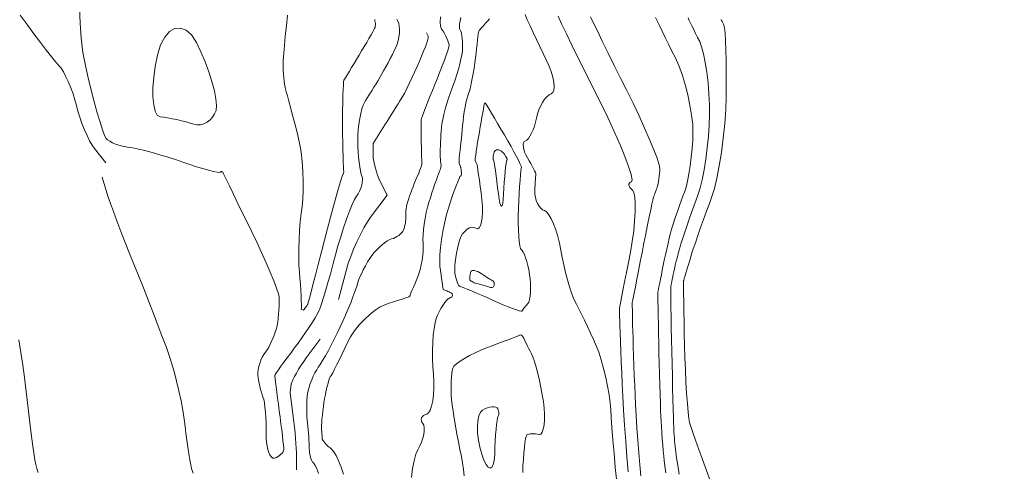
# Model space of a CAD drawing. Units: millimetres. Extents: x 605200 to 617090, y 2087246 to 2101250.
# Drawn here: x 610988 to 611058, y 2096264 to 2096296 of the extents above; entities that cross this region are included whole.
import ezdxf

# ---------------------------------------------------------------- set-up
doc = ezdxf.new("R2010")
doc.units = ezdxf.units.MM
for name, color, linetype in [('CVL_CURV_D', 8, 'Continuous'), ('CVL_CURV_G', 2, 'Continuous'), ('ortofoto', 8, 'Continuous')]:
    doc.layers.add(name, color=color, linetype=linetype)
picture_1 = doc.add_image_def('image1.bil', size_in_pixel=(5945, 7002))

msp = doc.modelspace()

# ---------------------------------------------------------------- linework, layer by layer
at = {"layer": 'CVL_CURV_D', "linetype": 'Continuous', "lineweight": 0}
for points, elevation in [([(610994.287, 2096285.828), (610993.464, 2096286.837), (610993.301, 2096287.071), (610993.123, 2096287.384), (610992.939, 2096287.757), (610992.756, 2096288.173), (610992.581, 2096288.613), (610992.422, 2096289.059), (610992.287, 2096289.495), (610992.183, 2096289.901), (610992.08, 2096290.302), (610991.947, 2096290.723), (610991.791, 2096291.148), (610991.62, 2096291.561), (610991.441, 2096291.944), (610991.261, 2096292.281), (610991.089, 2096292.554), (610990.93, 2096292.748), (610990.728, 2096292.974), (610990.43, 2096293.335), (610990.057, 2096293.807), (610989.626, 2096294.366), (610989.157, 2096294.987), (610988.669, 2096295.645), (610988.18, 2096296.316)], 9.5), ([(611013.415, 2096296), (611013.438, 2096295.913), (611013.454, 2096295.82), (611013.463, 2096295.722), (611013.463, 2096295.626), (611013.455, 2096295.535), (611013.439, 2096295.452), (611013.414, 2096295.383), (611013.364, 2096295.286), (611013.275, 2096295.126), (611013.155, 2096294.915), (611013.01, 2096294.663), (611012.846, 2096294.381), (611012.669, 2096294.081), (611012.487, 2096293.775), (611012.306, 2096293.472), (611012.126, 2096293.173), (611011.946, 2096292.875), (611011.772, 2096292.588), (611011.612, 2096292.324), (611011.472, 2096292.091), (611011.357, 2096291.902), (611011.274, 2096291.766), (611011.229, 2096291.694), (611011.206, 2096291.588), (611011.185, 2096291.357), (611011.166, 2096291.021), (611011.15, 2096290.598), (611011.138, 2096290.108), (611011.13, 2096289.569), (611011.126, 2096289.001), (611011.128, 2096288.423), (611011.133, 2096287.848), (611011.141, 2096287.285), (611011.151, 2096286.755), (611011.162, 2096286.275), (611011.173, 2096285.864), (611011.185, 2096285.542), (611011.197, 2096285.326), (611011.208, 2096285.236), (611011.216, 2096285.211), (611011.217, 2096285.179), (611011.214, 2096285.142), (611011.205, 2096285.101), (611011.192, 2096285.059), (611011.174, 2096285.017), (611011.154, 2096284.977), (611011.13, 2096284.941), (611011.079, 2096284.808), (611010.981, 2096284.493), (611010.845, 2096284.024), (611010.678, 2096283.428), (611010.487, 2096282.733), (611010.28, 2096281.964), (611010.064, 2096281.15), (611009.847, 2096280.317), (611009.632, 2096279.486), (611009.422, 2096278.677), (611009.223, 2096277.916), (611009.043, 2096277.23), (611008.889, 2096276.645), (611008.767, 2096276.189), (611008.685, 2096275.887), (611008.65, 2096275.767), (611008.635, 2096275.74), (611008.611, 2096275.7), (611008.578, 2096275.649), (611008.54, 2096275.592), (611008.496, 2096275.529), (611008.45, 2096275.463), (611008.403, 2096275.398), (611008.356, 2096275.335), (611008.187, 2096275.403), (611008.196, 2096275.526), (611008.197, 2096275.74), (611008.189, 2096276.029), (611008.174, 2096276.376), (611008.153, 2096276.767), (611008.126, 2096277.186), (611008.093, 2096277.617), (611008.057, 2096278.046), (611008.028, 2096278.52), (611008.016, 2096279.08), (611008.02, 2096279.699), (611008.04, 2096280.35), (611008.073, 2096281.004), (611008.119, 2096281.635), (611008.177, 2096282.215), (611008.246, 2096282.716), (611008.304, 2096283.227), (611008.332, 2096283.83), (611008.331, 2096284.496), (611008.303, 2096285.197), (611008.25, 2096285.902), (611008.173, 2096286.583), (611008.074, 2096287.209), (611007.955, 2096287.751), (611007.823, 2096288.254), (611007.687, 2096288.77), (611007.551, 2096289.28), (611007.422, 2096289.764), (611007.304, 2096290.203), (611007.202, 2096290.578), (611007.123, 2096290.868), (611007.07, 2096291.056), (611007.033, 2096291.209), (611006.998, 2096291.404), (611006.966, 2096291.629), (611006.938, 2096291.875), (611006.916, 2096292.13), (611006.9, 2096292.385), (611006.891, 2096292.628), (611006.89, 2096292.85), (611006.905, 2096293.143), (611006.939, 2096293.59), (611006.99, 2096294.162), (611007.054, 2096294.828), (611007.129, 2096295.56), (611007.212, 2096296.328)], 10.5), ([(611009.415, 2096263.716), (611009.34, 2096263.931), (611009.263, 2096264.123), (611009.187, 2096264.283), (611009.117, 2096264.403), (611009.055, 2096264.473), (611008.999, 2096264.534), (611008.945, 2096264.624), (611008.894, 2096264.74), (611008.85, 2096264.874), (611008.812, 2096265.02), (611008.784, 2096265.174), (611008.766, 2096265.328), (611008.76, 2096265.478), (611008.759, 2096265.646), (611008.751, 2096265.853), (611008.738, 2096266.087), (611008.721, 2096266.34), (611008.7, 2096266.598), (611008.677, 2096266.853), (611008.652, 2096267.093), (611008.626, 2096267.307), (611008.602, 2096267.528), (611008.587, 2096267.785), (611008.578, 2096268.067), (611008.576, 2096268.362), (611008.582, 2096268.656), (611008.594, 2096268.938), (611008.613, 2096269.195), (611008.639, 2096269.415), (611008.682, 2096269.629), (611008.749, 2096269.87), (611008.835, 2096270.128), (611008.936, 2096270.391), (611009.048, 2096270.648), (611009.166, 2096270.889), (611009.286, 2096271.102), (611009.403, 2096271.276), (611009.538, 2096271.474), (611009.709, 2096271.751), (611009.906, 2096272.09), (611010.121, 2096272.476), (611010.344, 2096272.891), (611010.565, 2096273.319), (611010.777, 2096273.742), (611010.969, 2096274.144), (611011.153, 2096274.55), (611011.343, 2096274.985), (611011.53, 2096275.431), (611011.708, 2096275.87), (611011.869, 2096276.284), (611012.007, 2096276.656), (611012.115, 2096276.967), (611012.184, 2096277.199), (611012.25, 2096277.409), (611012.346, 2096277.655), (611012.466, 2096277.927), (611012.604, 2096278.211), (611012.755, 2096278.496), (611012.911, 2096278.771), (611013.068, 2096279.022), (611013.219, 2096279.238), (611013.378, 2096279.435), (611013.558, 2096279.631), (611013.751, 2096279.82), (611013.949, 2096279.993), (611014.144, 2096280.146), (611014.326, 2096280.27), (611014.489, 2096280.359), (611014.624, 2096280.406), (611014.746, 2096280.441), (611014.874, 2096280.496), (611015.001, 2096280.567), (611015.124, 2096280.65), (611015.237, 2096280.743), (611015.335, 2096280.841), (611015.414, 2096280.94), (611015.469, 2096281.037), (611015.508, 2096281.141), (611015.543, 2096281.262), (611015.574, 2096281.393), (611015.599, 2096281.529), (611015.618, 2096281.663), (611015.63, 2096281.792), (611015.634, 2096281.908), (611015.628, 2096282.005), (611015.623, 2096282.107), (611015.626, 2096282.234), (611015.638, 2096282.378), (611015.657, 2096282.534), (611015.683, 2096282.696), (611015.714, 2096282.855), (611015.75, 2096283.006), (611015.789, 2096283.141), (611015.838, 2096283.287), (611015.903, 2096283.468), (611015.978, 2096283.673), (611016.062, 2096283.894), (611016.15, 2096284.121), (611016.238, 2096284.345), (611016.324, 2096284.556), (611016.403, 2096284.744), (611016.476, 2096284.92), (611016.547, 2096285.092), (611016.612, 2096285.255), (611016.669, 2096285.403), (611016.717, 2096285.531), (611016.753, 2096285.632), (611016.774, 2096285.702), (611016.779, 2096285.733), (611016.775, 2096285.776), (611016.77, 2096285.879), (611016.764, 2096286.032), (611016.757, 2096286.227), (611016.751, 2096286.455), (611016.745, 2096286.707), (611016.739, 2096286.973), (611016.733, 2096287.246), (611016.729, 2096287.522), (611016.725, 2096287.797), (611016.722, 2096288.061), (611016.72, 2096288.304), (611016.719, 2096288.518), (611016.719, 2096288.692), (611016.72, 2096288.817), (611016.723, 2096288.884), (611016.747, 2096288.97), (611016.811, 2096289.15), (611016.909, 2096289.41), (611017.035, 2096289.736), (611017.183, 2096290.111), (611017.347, 2096290.523), (611017.522, 2096290.955), (611017.703, 2096291.394), (611017.884, 2096291.837), (611018.061, 2096292.284), (611018.228, 2096292.717), (611018.38, 2096293.122), (611018.51, 2096293.481), (611018.613, 2096293.78), (611018.682, 2096294.001), (611018.712, 2096294.129), (611018.707, 2096294.223), (611018.679, 2096294.346), (611018.63, 2096294.494), (611018.563, 2096294.657), (611018.482, 2096294.829), (611018.39, 2096295.004), (611018.289, 2096295.174), (611018.183, 2096295.331), (611018.104, 2096295.534), (611018.079, 2096295.831), (611018.103, 2096296.203)], 9), ([(611011.203, 2096263.685), (611011.028, 2096264.182), (611010.85, 2096264.626), (611010.676, 2096264.996), (611010.514, 2096265.272), (611010.371, 2096265.436), (611010.24, 2096265.541), (611010.114, 2096265.654), (611009.996, 2096265.771), (611009.89, 2096265.885), (611009.801, 2096265.994), (611009.733, 2096266.092), (611009.689, 2096266.174), (611009.674, 2096266.235), (611009.673, 2096266.293), (611009.67, 2096266.365), (611009.666, 2096266.446), (611009.66, 2096266.533), (611009.653, 2096266.622), (611009.645, 2096266.71), (611009.636, 2096266.792), (611009.627, 2096266.866), (611009.623, 2096266.968), (611009.629, 2096267.131), (611009.643, 2096267.344), (611009.664, 2096267.595), (611009.693, 2096267.874), (611009.726, 2096268.169), (611009.764, 2096268.469), (611009.805, 2096268.764), (611009.853, 2096269.056), (611009.908, 2096269.352), (611009.969, 2096269.641), (611010.032, 2096269.911), (611010.095, 2096270.153), (611010.155, 2096270.355), (611010.21, 2096270.506), (611010.257, 2096270.596), (611010.322, 2096270.701), (611010.426, 2096270.891), (611010.562, 2096271.153), (611010.724, 2096271.473), (611010.904, 2096271.836), (611011.095, 2096272.228), (611011.29, 2096272.635), (611011.481, 2096273.042), (611011.705, 2096273.454), (611011.99, 2096273.877), (611012.322, 2096274.293), (611012.685, 2096274.687), (611013.064, 2096275.043), (611013.442, 2096275.347), (611013.805, 2096275.581), (611014.136, 2096275.73), (611014.447, 2096275.832), (611014.75, 2096275.931), (611015.036, 2096276.023), (611015.295, 2096276.107), (611015.516, 2096276.179), (611015.691, 2096276.234), (611015.807, 2096276.271), (611015.856, 2096276.286), (611015.916, 2096276.33), (611015.92, 2096276.382), (611015.934, 2096276.414), (611015.969, 2096276.498), (611016.024, 2096276.626), (611016.094, 2096276.79), (611016.176, 2096276.983), (611016.268, 2096277.198), (611016.365, 2096277.427), (611016.466, 2096277.662), (611016.563, 2096277.924), (611016.651, 2096278.227), (611016.728, 2096278.556), (611016.792, 2096278.899), (611016.839, 2096279.239), (611016.868, 2096279.564), (611016.876, 2096279.858), (611016.862, 2096280.107), (611016.847, 2096280.367), (611016.857, 2096280.69), (611016.887, 2096281.059), (611016.936, 2096281.458), (611017.002, 2096281.869), (611017.081, 2096282.275), (611017.172, 2096282.66), (611017.272, 2096283.006), (611017.379, 2096283.336), (611017.49, 2096283.672), (611017.602, 2096284.004), (611017.708, 2096284.317), (611017.807, 2096284.601), (611017.892, 2096284.842), (611017.959, 2096285.027), (611018.006, 2096285.145), (611018.038, 2096285.228), (611018.068, 2096285.313), (611018.094, 2096285.398), (611018.115, 2096285.48), (611018.131, 2096285.555), (611018.14, 2096285.621), (611018.143, 2096285.672), (611018.138, 2096285.708), (611018.128, 2096285.747), (611018.119, 2096285.811), (611018.109, 2096285.896), (611018.101, 2096285.996), (611018.093, 2096286.107), (611018.086, 2096286.226), (611018.081, 2096286.347), (611018.078, 2096286.465), (611018.078, 2096286.609), (611018.082, 2096286.799), (611018.09, 2096287.025), (611018.102, 2096287.277), (611018.116, 2096287.542), (611018.132, 2096287.811), (611018.149, 2096288.073), (611018.168, 2096288.317), (611018.201, 2096288.58), (611018.26, 2096288.9), (611018.339, 2096289.258), (611018.435, 2096289.639), (611018.544, 2096290.027), (611018.66, 2096290.406), (611018.781, 2096290.759), (611018.901, 2096291.071), (611019.021, 2096291.381), (611019.143, 2096291.729), (611019.262, 2096292.099), (611019.373, 2096292.476), (611019.473, 2096292.844), (611019.556, 2096293.187), (611019.618, 2096293.491), (611019.656, 2096293.738), (611019.672, 2096293.96), (611019.677, 2096294.192), (611019.67, 2096294.424), (611019.652, 2096294.647), (611019.625, 2096294.853), (611019.59, 2096295.032), (611019.547, 2096295.176), (611019.497, 2096295.275), (611019.458, 2096295.375), (611019.445, 2096295.521), (611019.457, 2096295.705), (611019.492, 2096295.917), (611019.548, 2096296.147)], 8.5), ([(611026.475, 2096296.237), (611026.726, 2096295.7), (611027.068, 2096294.983), (611027.484, 2096294.126), (611027.954, 2096293.166), (611028.461, 2096292.141), (611028.985, 2096291.09), (611029.508, 2096290.051), (611030.009, 2096289.032), (611030.471, 2096288.04), (611030.88, 2096287.106), (611031.225, 2096286.265), (611031.492, 2096285.547), (611031.669, 2096284.986), (611031.742, 2096284.616), (611031.699, 2096284.467), (611031.609, 2096284.431), (611031.547, 2096284.378), (611031.514, 2096284.31), (611031.51, 2096284.232), (611031.533, 2096284.147), (611031.584, 2096284.059), (611031.663, 2096283.969), (611031.768, 2096283.884), (611031.868, 2096283.712), (611031.933, 2096283.38), (611031.962, 2096282.914), (611031.958, 2096282.339), (611031.921, 2096281.682), (611031.852, 2096280.969), (611031.752, 2096280.224), (611031.621, 2096279.475), (611031.476, 2096278.735), (611031.335, 2096278.018), (611031.203, 2096277.348), (611031.085, 2096276.746), (611030.985, 2096276.238), (611030.908, 2096275.845), (611030.858, 2096275.592), (611030.84, 2096275.502), (611030.84, 2096275.486), (611030.84, 2096275.443), (611030.841, 2096275.379), (611030.842, 2096275.295), (611030.844, 2096275.197), (611030.846, 2096275.088), (611030.848, 2096274.971), (611030.851, 2096274.851), (611030.857, 2096274.638), (611030.871, 2096274.261), (611030.89, 2096273.745), (611030.914, 2096273.121), (611030.941, 2096272.414), (611030.972, 2096271.654), (611031.003, 2096270.869), (611031.036, 2096270.085), (611031.077, 2096269.228), (611031.135, 2096268.236), (611031.207, 2096267.154), (611031.288, 2096266.03), (611031.375, 2096264.912), (611031.464, 2096263.845)], 8.5), ([(611028.789, 2096296.207), (611029, 2096295.754), (611029.29, 2096295.148), (611029.643, 2096294.422), (611030.043, 2096293.606), (611030.475, 2096292.734), (611030.922, 2096291.837), (611031.369, 2096290.95), (611031.808, 2096290.061), (611032.233, 2096289.164), (611032.629, 2096288.291), (611032.984, 2096287.474), (611033.284, 2096286.745), (611033.514, 2096286.137), (611033.661, 2096285.682), (611033.712, 2096285.414), (611033.705, 2096285.239), (611033.692, 2096285.05), (611033.672, 2096284.855), (611033.647, 2096284.662), (611033.618, 2096284.478), (611033.586, 2096284.312), (611033.553, 2096284.171), (611033.519, 2096284.064), (611033.484, 2096283.969), (611033.445, 2096283.865), (611033.405, 2096283.756), (611033.366, 2096283.646), (611033.329, 2096283.539), (611033.295, 2096283.441), (611033.266, 2096283.357), (611033.245, 2096283.289), (611033.211, 2096283.153), (611033.15, 2096282.873), (611033.065, 2096282.473), (611032.962, 2096281.974), (611032.845, 2096281.399), (611032.718, 2096280.771), (611032.587, 2096280.112), (611032.455, 2096279.445), (611032.326, 2096278.785), (611032.2, 2096278.144), (611032.082, 2096277.544), (611031.975, 2096277.005), (611031.885, 2096276.549), (611031.815, 2096276.197), (611031.77, 2096275.968), (611031.752, 2096275.885), (611031.752, 2096275.845), (611031.752, 2096275.738), (611031.754, 2096275.574), (611031.758, 2096275.363), (611031.762, 2096275.114), (611031.767, 2096274.838), (611031.773, 2096274.543), (611031.78, 2096274.239), (611031.789, 2096273.862), (611031.805, 2096273.36), (611031.824, 2096272.76), (611031.847, 2096272.093), (611031.872, 2096271.387), (611031.899, 2096270.671), (611031.926, 2096269.973), (611031.952, 2096269.322), (611031.985, 2096268.638), (611032.032, 2096267.845), (611032.089, 2096266.982), (611032.153, 2096266.084), (611032.223, 2096265.191), (611032.294, 2096264.34), (611032.365, 2096263.567)], 9), ([(611035.081, 2096263.672), (611034.984, 2096264.312), (611034.905, 2096264.845), (611034.848, 2096265.243), (611034.818, 2096265.477), (611034.802, 2096265.636), (611034.785, 2096265.823), (611034.767, 2096266.03), (611034.75, 2096266.247), (611034.735, 2096266.465), (611034.721, 2096266.674), (611034.709, 2096266.867), (611034.701, 2096267.033), (611034.693, 2096267.285), (611034.681, 2096267.719), (611034.665, 2096268.305), (611034.647, 2096269.011), (611034.627, 2096269.806), (611034.607, 2096270.657), (611034.587, 2096271.533), (611034.567, 2096272.404), (611034.549, 2096273.258), (611034.532, 2096274.088), (611034.517, 2096274.866), (611034.505, 2096275.566), (611034.496, 2096276.159), (611034.49, 2096276.62), (611034.488, 2096276.921), (611034.49, 2096277.035), (611034.499, 2096277.068), (611034.516, 2096277.14), (611034.539, 2096277.247), (611034.567, 2096277.38), (611034.599, 2096277.536), (611034.634, 2096277.706), (611034.67, 2096277.886), (611034.706, 2096278.07), (611034.751, 2096278.28), (611034.811, 2096278.538), (611034.882, 2096278.829), (611034.962, 2096279.14), (611035.047, 2096279.459), (611035.133, 2096279.771), (611035.218, 2096280.064), (611035.296, 2096280.325), (611035.388, 2096280.608), (611035.508, 2096280.964), (611035.649, 2096281.375), (611035.806, 2096281.821), (611035.972, 2096282.283), (611036.138, 2096282.743), (611036.3, 2096283.18), (611036.45, 2096283.577), (611036.592, 2096284.028), (611036.732, 2096284.619), (611036.864, 2096285.317), (611036.985, 2096286.088), (611037.09, 2096286.899), (611037.173, 2096287.718), (611037.231, 2096288.511), (611037.257, 2096289.244), (611037.25, 2096289.967), (611037.211, 2096290.73), (611037.145, 2096291.502), (611037.056, 2096292.253), (611036.948, 2096292.952), (611036.825, 2096293.57), (611036.691, 2096294.076), (611036.551, 2096294.439), (611036.407, 2096294.725), (611036.263, 2096295.013), (611036.124, 2096295.294), (611035.995, 2096295.557), (611035.881, 2096295.791), (611035.788, 2096295.987), (611035.72, 2096296.132)], 10.5), ([(611038.078, 2096296.006), (611038.112, 2096295.936), (611038.151, 2096295.857), (611038.192, 2096295.773), (611038.235, 2096295.687), (611038.278, 2096295.602), (611038.319, 2096295.414), (611038.356, 2096295.039), (611038.388, 2096294.506), (611038.413, 2096293.846), (611038.433, 2096293.087), (611038.444, 2096292.26), (611038.446, 2096291.395), (611038.439, 2096290.521), (611038.406, 2096289.601), (611038.334, 2096288.607), (611038.229, 2096287.581), (611038.098, 2096286.563), (611037.946, 2096285.596), (611037.78, 2096284.721), (611037.605, 2096283.98), (611037.427, 2096283.415), (611037.239, 2096282.917), (611037.036, 2096282.369), (611036.827, 2096281.793), (611036.62, 2096281.213), (611036.423, 2096280.654), (611036.245, 2096280.139), (611036.095, 2096279.692), (611035.98, 2096279.337), (611035.886, 2096279.035), (611035.795, 2096278.737), (611035.708, 2096278.454), (611035.629, 2096278.196), (611035.562, 2096277.972), (611035.508, 2096277.794), (611035.472, 2096277.67), (611035.456, 2096277.611), (611035.451, 2096277.587), (611035.445, 2096277.56), (611035.438, 2096277.533), (611035.431, 2096277.505), (611035.423, 2096277.479), (611035.416, 2096277.455), (611035.409, 2096277.434), (611035.403, 2096277.418), (611035.399, 2096277.303), (611035.4, 2096277.003), (611035.405, 2096276.546), (611035.414, 2096275.957), (611035.425, 2096275.264), (611035.439, 2096274.493), (611035.455, 2096273.672), (611035.473, 2096272.828), (611035.498, 2096271.964), (611035.532, 2096271.086), (611035.575, 2096270.228), (611035.624, 2096269.421), (611035.677, 2096268.697), (611035.731, 2096268.089), (611035.785, 2096267.628), (611035.837, 2096267.347), (611035.92, 2096267.078), (611036.064, 2096266.651), (611036.259, 2096266.096), (611036.494, 2096265.44), (611036.758, 2096264.713), (611037.041, 2096263.945), (611037.333, 2096263.163)], 11), ([(611002.124, 2096289.55), (611002.156, 2096289.892), (611002.112, 2096290.364), (611002.002, 2096290.94), (611001.832, 2096291.59), (611001.612, 2096292.287), (611001.349, 2096293.001), (611001.052, 2096293.706), (611000.729, 2096294.372), (611000.374, 2096294.909), (610999.989, 2096295.251), (610999.59, 2096295.402), (610999.193, 2096295.367), (610998.813, 2096295.153), (610998.469, 2096294.763), (610998.175, 2096294.204), (610997.948, 2096293.48), (610997.788, 2096292.678), (610997.683, 2096291.896), (610997.631, 2096291.162), (610997.632, 2096290.499), (610997.684, 2096289.936), (610997.786, 2096289.496), (610997.937, 2096289.205), (610998.136, 2096289.09), (610998.385, 2096289.062), (610998.677, 2096289.017), (610998.997, 2096288.957), (610999.331, 2096288.887), (610999.666, 2096288.809), (610999.987, 2096288.726), (611000.28, 2096288.642), (611000.532, 2096288.559), (611000.766, 2096288.51), (611001.008, 2096288.522), (611001.25, 2096288.59), (611001.482, 2096288.706), (611001.695, 2096288.866), (611001.879, 2096289.064), (611002.025, 2096289.294), (611002.124, 2096289.55)], 10.5), ([(611017.106, 2096295.059), (611017.225, 2096294.827), (611017.227, 2096294.741), (611017.191, 2096294.577), (611017.122, 2096294.349), (611017.024, 2096294.068), (611016.902, 2096293.748), (611016.76, 2096293.401), (611016.604, 2096293.04), (611016.438, 2096292.677), (611015.533, 2096290.759)], 9.5), ([(611015.533, 2096290.759), (611015.254, 2096290.296), (611015.183, 2096290.18), (611015.079, 2096290.012), (611014.95, 2096289.804), (611014.8, 2096289.564), (611014.638, 2096289.305), (611014.469, 2096289.036), (611014.299, 2096288.768), (611014.137, 2096288.51), (611013.299, 2096287.188)], 9.5), ([(611021.042, 2096283.202), (611020.985, 2096283.677), (611020.927, 2096284.14), (611020.87, 2096284.575), (611020.816, 2096284.968), (611020.767, 2096285.302), (611020.726, 2096285.563), (611020.693, 2096285.736), (611020.673, 2096285.804), (611020.564, 2096285.955), (611020.565, 2096286.016), (611020.58, 2096286.156), (611020.608, 2096286.364), (611020.646, 2096286.629), (611020.692, 2096286.937), (611020.746, 2096287.277), (611020.805, 2096287.637), (611020.867, 2096288.004), (611020.931, 2096288.372), (611020.993, 2096288.731), (611021.053, 2096289.07), (611021.107, 2096289.377), (611021.154, 2096289.64), (611021.192, 2096289.847), (611021.218, 2096289.985), (611021.23, 2096290.044), (611021.301, 2096290.073), (611021.339, 2096290.014), (611021.43, 2096289.865), (611021.566, 2096289.638), (611021.739, 2096289.346), (611021.942, 2096289.004), (611022.167, 2096288.624), (611022.405, 2096288.22), (611022.649, 2096287.805), (611022.89, 2096287.389), (611023.12, 2096286.984), (611023.331, 2096286.602), (611023.517, 2096286.258), (611023.67, 2096285.963), (611023.784, 2096285.733), (611023.851, 2096285.58), (611023.863, 2096285.518), (611023.844, 2096285.441), (611023.821, 2096285.247), (611023.794, 2096284.953), (611023.765, 2096284.577), (611023.735, 2096284.135), (611023.706, 2096283.644), (611023.678, 2096283.122), (611023.653, 2096282.587), (611023.638, 2096282.051), (611023.636, 2096281.528), (611023.647, 2096281.036), (611023.67, 2096280.592), (611023.702, 2096280.214), (611023.745, 2096279.917), (611023.795, 2096279.721), (611023.852, 2096279.642), (611023.917, 2096279.589), (611023.992, 2096279.468), (611024.072, 2096279.289), (611024.155, 2096279.062), (611024.236, 2096278.797), (611024.313, 2096278.506), (611024.381, 2096278.197), (611024.438, 2096277.882), (611024.479, 2096277.56), (611024.502, 2096277.231), (611024.509, 2096276.908), (611024.499, 2096276.602), (611024.474, 2096276.327), (611024.435, 2096276.093), (611024.381, 2096275.914), (611024.314, 2096275.802), (611024.241, 2096275.724), (611024.169, 2096275.643), (611024.1, 2096275.562), (611024.037, 2096275.485), (611023.983, 2096275.413), (611023.94, 2096275.351), (611023.91, 2096275.301), (611023.896, 2096275.268), (611023.845, 2096275.263), (611023.709, 2096275.298), (611023.501, 2096275.366), (611023.233, 2096275.464), (611022.918, 2096275.586), (611022.567, 2096275.729), (611022.193, 2096275.887), (611021.809, 2096276.056), (611021.418, 2096276.229), (611021.03, 2096276.398), (611020.657, 2096276.559), (611020.312, 2096276.705), (611020.01, 2096276.83), (611019.763, 2096276.929), (611019.586, 2096276.996), (611019.492, 2096277.026), (611019.442, 2096277.056), (611019.389, 2096277.124), (611019.334, 2096277.224), (611019.281, 2096277.351), (611019.231, 2096277.498), (611019.187, 2096277.66), (611019.151, 2096277.832), (611019.124, 2096278.006), (611019.113, 2096278.211), (611019.121, 2096278.466), (611019.145, 2096278.758), (611019.184, 2096279.074), (611019.237, 2096279.4), (611019.3, 2096279.722), (611019.373, 2096280.028), (611019.452, 2096280.304), (611019.551, 2096280.547), (611019.676, 2096280.762), (611019.822, 2096280.944), (611019.981, 2096281.086), (611020.146, 2096281.185), (611020.312, 2096281.234), (611020.47, 2096281.23), (611020.615, 2096281.167), (611020.743, 2096281.13), (611020.854, 2096281.2), (611020.947, 2096281.365), (611021.019, 2096281.614), (611021.066, 2096281.934), (611021.088, 2096282.313), (611021.08, 2096282.74), (611021.042, 2096283.202)], 7.5), ([(611013.299, 2096287.188), (611013.306, 2096286.334), (611013.318, 2096286.152), (611013.35, 2096285.935), (611013.4, 2096285.694), (611013.464, 2096285.439), (611013.539, 2096285.181), (611013.622, 2096284.931), (611013.712, 2096284.699), (611013.803, 2096284.497), (611014.295, 2096283.514)], 9.5), ([(611021.925, 2096286.575), (611021.899, 2096286.488), (611021.878, 2096286.399), (611021.861, 2096286.314), (611021.85, 2096286.235), (611021.844, 2096286.164), (611021.844, 2096286.106), (611021.85, 2096286.064), (611021.863, 2096286.039), (611021.886, 2096285.973), (611021.919, 2096285.811), (611021.961, 2096285.566), (611022.009, 2096285.255), (611022.061, 2096284.89), (611022.116, 2096284.486), (611022.17, 2096284.057), (611022.223, 2096283.618), (611022.276, 2096283.232), (611022.331, 2096282.955), (611022.387, 2096282.786), (611022.441, 2096282.726), (611022.491, 2096282.776), (611022.534, 2096282.935), (611022.569, 2096283.204), (611022.594, 2096283.582), (611022.615, 2096284.016), (611022.641, 2096284.44), (611022.671, 2096284.841), (611022.703, 2096285.204), (611022.736, 2096285.515), (611022.769, 2096285.76), (611022.799, 2096285.925), (611022.826, 2096285.996), (611022.842, 2096286.026), (611022.838, 2096286.074), (611022.817, 2096286.138), (611022.78, 2096286.213), (611022.731, 2096286.297), (611022.669, 2096286.387), (611022.598, 2096286.478), (611022.518, 2096286.568), (611022.432, 2096286.645), (611022.343, 2096286.7), (611022.253, 2096286.734), (611022.167, 2096286.746), (611022.087, 2096286.736), (611022.018, 2096286.705), (611021.963, 2096286.651), (611021.925, 2096286.575)], 7), ([(611000.485, 2096263.741), (611000.438, 2096263.882), (611000.382, 2096264.063), (611000.317, 2096264.343), (611000.248, 2096264.704), (611000.176, 2096265.128), (611000.104, 2096265.595), (611000.037, 2096266.088), (610999.976, 2096266.586), (610999.925, 2096267.072), (610999.86, 2096267.6), (610999.76, 2096268.217), (610999.631, 2096268.892), (610999.481, 2096269.597), (610999.314, 2096270.301), (610999.14, 2096270.976), (610998.963, 2096271.592), (610998.79, 2096272.119), (610998.587, 2096272.678), (610998.323, 2096273.385), (610998.013, 2096274.202), (610997.671, 2096275.091), (610997.312, 2096276.014), (610996.95, 2096276.933), (610996.602, 2096277.81), (610996.28, 2096278.607), (610995.972, 2096279.372), (610995.66, 2096280.159), (610995.355, 2096280.939), (610995.069, 2096281.681), (610994.814, 2096282.356), (610994.601, 2096282.935), (610994.44, 2096283.387), (610994.344, 2096283.683), (610994.023, 2096284.791)], 9.5), ([(611014.295, 2096283.514), (611013.127, 2096281.95), (611012.897, 2096281.61), (611012.651, 2096281.191), (611012.399, 2096280.715), (611012.151, 2096280.203), (611011.918, 2096279.678), (611011.709, 2096279.161), (611011.535, 2096278.674), (611011.405, 2096278.239), (611010.851, 2096276.092)], 9.5), ([(611021.514, 2096276.99), (611021.582, 2096276.966), (611021.65, 2096276.954), (611021.716, 2096276.953), (611021.777, 2096276.962), (611021.831, 2096276.982), (611021.875, 2096277.01), (611021.908, 2096277.048), (611021.926, 2096277.093), (611021.933, 2096277.144), (611021.932, 2096277.196), (611021.925, 2096277.247), (611021.912, 2096277.296), (611021.894, 2096277.339), (611021.871, 2096277.377), (611021.845, 2096277.406), (611021.816, 2096277.424), (611021.77, 2096277.447), (611021.699, 2096277.487), (611021.608, 2096277.543), (611021.501, 2096277.611), (611021.382, 2096277.687), (611021.257, 2096277.77), (611021.13, 2096277.856), (611021.006, 2096277.941), (611020.883, 2096278.018), (611020.761, 2096278.079), (611020.642, 2096278.124), (611020.531, 2096278.152), (611020.433, 2096278.162), (611020.353, 2096278.153), (611020.293, 2096278.124), (611020.26, 2096278.076), (611020.241, 2096278.012), (611020.225, 2096277.941), (611020.21, 2096277.867), (611020.198, 2096277.792), (611020.189, 2096277.719), (611020.183, 2096277.651), (611020.181, 2096277.592), (611020.184, 2096277.545), (611020.199, 2096277.503), (611020.234, 2096277.459), (611020.285, 2096277.413), (611020.35, 2096277.369), (611020.425, 2096277.328), (611020.507, 2096277.292), (611020.594, 2096277.262), (611020.683, 2096277.24), (611020.779, 2096277.22), (611020.888, 2096277.193), (611021.003, 2096277.162), (611021.12, 2096277.128), (611021.235, 2096277.092), (611021.342, 2096277.056), (611021.437, 2096277.022), (611021.514, 2096276.99)], 7), ([(610988.073, 2096273.239), (610988.227, 2096272.328), (610988.368, 2096271.417), (610988.49, 2096270.541), (610988.586, 2096269.738), (610988.673, 2096268.958), (610988.769, 2096268.146), (610988.869, 2096267.333), (610988.969, 2096266.551), (610989.065, 2096265.831), (610989.153, 2096265.204), (610989.23, 2096264.703), (610989.29, 2096264.359), (610989.356, 2096264.087), (610989.45, 2096263.792)], 9), ([(611009.541, 2096273.278), (611008.549, 2096271.956), (611008.362, 2096271.697), (611008.178, 2096271.422), (611008.002, 2096271.143), (611007.841, 2096270.87), (611007.701, 2096270.615), (611007.589, 2096270.388), (611007.511, 2096270.201), (611007.473, 2096270.066), (611007.388, 2096269.496)], 9.5), ([(611019.788, 2096263.557), (611019.744, 2096264.012), (611019.677, 2096264.479), (611019.588, 2096264.94), (611019.485, 2096265.427), (611019.379, 2096265.966), (611019.273, 2096266.533), (611019.172, 2096267.105), (611019.08, 2096267.658), (611019.001, 2096268.168), (611018.938, 2096268.612), (611018.896, 2096268.967), (611018.872, 2096269.281), (611018.858, 2096269.612), (611018.854, 2096269.947), (611018.859, 2096270.272), (611018.874, 2096270.574), (611018.898, 2096270.841), (611018.93, 2096271.058), (611018.969, 2096271.213), (611019.062, 2096271.35), (611019.242, 2096271.516), (611019.495, 2096271.703), (611019.809, 2096271.902), (611020.167, 2096272.105), (611020.558, 2096272.304), (611020.965, 2096272.49), (611021.376, 2096272.654), (611021.785, 2096272.806), (611022.189, 2096272.958), (611022.573, 2096273.104), (611022.924, 2096273.238), (611023.228, 2096273.356), (611023.472, 2096273.453), (611023.641, 2096273.522), (611023.721, 2096273.559), (611023.756, 2096273.572), (611023.793, 2096273.575), (611023.832, 2096273.567), (611023.871, 2096273.55), (611023.908, 2096273.525), (611023.941, 2096273.492), (611023.97, 2096273.453), (611023.992, 2096273.409), (611024.022, 2096273.341), (611024.071, 2096273.238), (611024.135, 2096273.105), (611024.213, 2096272.95), (611024.299, 2096272.779), (611024.391, 2096272.6), (611024.485, 2096272.418), (611024.578, 2096272.242), (611024.676, 2096272.015), (611024.787, 2096271.692), (611024.905, 2096271.292), (611025.025, 2096270.836), (611025.142, 2096270.342), (611025.252, 2096269.831), (611025.348, 2096269.324), (611025.427, 2096268.84), (611025.48, 2096268.379), (611025.504, 2096267.939), (611025.501, 2096267.533), (611025.472, 2096267.175), (611025.419, 2096266.88), (611025.344, 2096266.659), (611025.249, 2096266.528), (611025.135, 2096266.499), (611025.007, 2096266.523), (611024.874, 2096266.538), (611024.741, 2096266.546), (611024.612, 2096266.546), (611024.493, 2096266.538), (611024.39, 2096266.523), (611024.307, 2096266.501), (611024.249, 2096266.472)], 7.5), ([(611007.388, 2096269.496), (611007.624, 2096267.748), (611007.668, 2096267.4), (611007.71, 2096267.021), (611007.748, 2096266.626), (611007.783, 2096266.234), (611007.812, 2096265.858), (611007.833, 2096265.516), (611007.846, 2096265.224), (611007.85, 2096264.998), (611007.84, 2096263.995)], 9.5), ([(611021.033, 2096265.097), (611021.195, 2096264.669), (611021.354, 2096264.362), (611021.506, 2096264.176), (611021.644, 2096264.111), (611021.764, 2096264.167), (611021.86, 2096264.345), (611021.927, 2096264.644), (611021.958, 2096265.064), (611021.974, 2096265.546), (611021.997, 2096266.018), (611022.025, 2096266.465), (611022.056, 2096266.87), (611022.09, 2096267.218), (611022.124, 2096267.492), (611022.159, 2096267.678), (611022.191, 2096267.76), (611022.218, 2096267.793), (611022.237, 2096267.844), (611022.248, 2096267.91), (611022.25, 2096267.986), (611022.245, 2096268.069), (611022.232, 2096268.157), (611022.21, 2096268.246), (611022.181, 2096268.332), (611022.128, 2096268.403), (611022.038, 2096268.449), (611021.918, 2096268.471), (611021.774, 2096268.469), (611021.613, 2096268.445), (611021.441, 2096268.398), (611021.265, 2096268.328), (611021.09, 2096268.238), (611020.939, 2096268.079), (611020.828, 2096267.816), (611020.758, 2096267.468), (611020.729, 2096267.054), (611020.742, 2096266.591), (611020.797, 2096266.098), (611020.894, 2096265.594), (611021.033, 2096265.097)], 7), ([(611024.249, 2096266.472), (611024.205, 2096266.383), (611024.159, 2096266.192), (611024.114, 2096265.916), (611024.07, 2096265.57), (611024.031, 2096265.169), (611023.998, 2096264.73), (611023.971, 2096264.267), (611023.954, 2096263.797)], 7.5)]:
    msp.add_lwpolyline(points, dxfattribs=dict(at, elevation=elevation))
at = {"layer": 'CVL_CURV_G', "linetype": 'Continuous', "lineweight": 5}
for points, elevation in [([(611014.999, 2096296.044), (611015.074, 2096295.901), (611015.133, 2096295.736), (611015.169, 2096295.53), (611015.181, 2096295.293), (611015.171, 2096295.036), (611015.14, 2096294.77), (611015.088, 2096294.507), (611015.016, 2096294.256), (611014.926, 2096294.03), (611014.813, 2096293.798), (611014.678, 2096293.53), (611014.528, 2096293.239), (611014.369, 2096292.938), (611014.208, 2096292.64), (611014.052, 2096292.356), (611013.907, 2096292.1), (611013.78, 2096291.884), (611013.654, 2096291.676), (611013.513, 2096291.444), (611013.361, 2096291.196), (611013.206, 2096290.944), (611013.055, 2096290.698), (611012.913, 2096290.469), (611012.787, 2096290.267), (611012.683, 2096290.102), (611012.593, 2096289.916), (611012.507, 2096289.654), (611012.428, 2096289.332), (611012.357, 2096288.966), (611012.297, 2096288.572), (611012.252, 2096288.165), (611012.225, 2096287.762), (611012.217, 2096287.379), (611012.226, 2096287), (611012.246, 2096286.61), (611012.275, 2096286.224), (611012.313, 2096285.857), (611012.356, 2096285.523), (611012.404, 2096285.236), (611012.454, 2096285.013), (611012.506, 2096284.866), (611012.542, 2096284.745), (611012.55, 2096284.59), (611012.532, 2096284.411), (611012.491, 2096284.217), (611012.427, 2096284.015), (611012.344, 2096283.813), (611012.244, 2096283.621), (611012.128, 2096283.445), (611011.988, 2096283.209), (611011.816, 2096282.842), (611011.622, 2096282.369), (611011.415, 2096281.816), (611011.203, 2096281.205), (611010.995, 2096280.563), (611010.8, 2096279.912), (611010.626, 2096279.278), (611010.46, 2096278.647), (611010.284, 2096278.003), (611010.105, 2096277.372), (611009.931, 2096276.776), (611009.769, 2096276.24), (611009.626, 2096275.787), (611009.508, 2096275.441), (611009.423, 2096275.226), (611009.327, 2096275.044), (611009.176, 2096274.79), (611008.98, 2096274.482), (611008.751, 2096274.133), (611008.498, 2096273.758), (611008.23, 2096273.374), (611007.959, 2096272.995), (611007.695, 2096272.636), (611007.438, 2096272.293), (611007.189, 2096271.956), (611006.955, 2096271.638), (611006.745, 2096271.349), (611006.567, 2096271.102), (611006.429, 2096270.906), (611006.34, 2096270.774), (611006.306, 2096270.717), (611006.311, 2096270.645), (611006.33, 2096270.475), (611006.36, 2096270.219), (611006.4, 2096269.894), (611006.448, 2096269.514), (611006.503, 2096269.093), (611006.561, 2096268.647), (611006.622, 2096268.19), (611006.684, 2096267.727), (611006.743, 2096267.264), (611006.798, 2096266.818), (611006.847, 2096266.405), (611006.889, 2096266.041), (611006.921, 2096265.743), (611006.941, 2096265.526), (611006.948, 2096265.407), (611006.933, 2096265.338), (611006.891, 2096265.26), (611006.826, 2096265.178), (611006.743, 2096265.094), (611006.644, 2096265.013), (611006.534, 2096264.937), (611006.416, 2096264.871), (611006.295, 2096264.817), (611006.175, 2096264.815), (611006.061, 2096264.894), (611005.956, 2096265.045), (611005.864, 2096265.258), (611005.789, 2096265.522), (611005.734, 2096265.828), (611005.702, 2096266.166), (611005.697, 2096266.525), (611005.7, 2096266.905), (611005.692, 2096267.302), (611005.673, 2096267.701), (611005.644, 2096268.086), (611005.608, 2096268.441), (611005.565, 2096268.751), (611005.517, 2096269), (611005.465, 2096269.173), (611005.41, 2096269.322), (611005.354, 2096269.502), (611005.298, 2096269.704), (611005.244, 2096269.919), (611005.196, 2096270.138), (611005.154, 2096270.352), (611005.121, 2096270.551), (611005.099, 2096270.728), (611005.098, 2096270.905), (611005.122, 2096271.108), (611005.169, 2096271.328), (611005.236, 2096271.555), (611005.318, 2096271.779), (611005.414, 2096271.991), (611005.521, 2096272.182), (611005.634, 2096272.342), (611005.754, 2096272.509), (611005.879, 2096272.719), (611006.005, 2096272.961), (611006.126, 2096273.224), (611006.239, 2096273.497), (611006.337, 2096273.768), (611006.416, 2096274.026), (611006.471, 2096274.26), (611006.51, 2096274.496), (611006.545, 2096274.76), (611006.575, 2096275.039), (611006.599, 2096275.323), (611006.616, 2096275.599), (611006.625, 2096275.855), (611006.625, 2096276.081), (611006.616, 2096276.263), (611006.559, 2096276.506), (611006.427, 2096276.899), (611006.229, 2096277.417), (611005.978, 2096278.032), (611005.685, 2096278.717), (611005.362, 2096279.444), (611005.019, 2096280.186), (611004.668, 2096280.916), (611004.316, 2096281.635), (611003.969, 2096282.344), (611003.638, 2096283.019), (611003.337, 2096283.637), (611003.076, 2096284.173), (611002.867, 2096284.602), (611002.723, 2096284.901), (611002.654, 2096285.046), (611002.626, 2096285.1), (611002.596, 2096285.143), (611002.567, 2096285.174), (611002.537, 2096285.194), (611002.51, 2096285.202), (611002.486, 2096285.196), (611002.467, 2096285.177), (611002.452, 2096285.143), (611002.382, 2096285.124), (611002.204, 2096285.144), (611001.934, 2096285.201), (611001.588, 2096285.289), (611001.181, 2096285.404), (611000.73, 2096285.542), (611000.25, 2096285.699), (610999.756, 2096285.87), (610999.238, 2096286.049), (610998.686, 2096286.226), (610998.123, 2096286.395), (610997.572, 2096286.551), (610997.054, 2096286.687), (610996.593, 2096286.796), (610996.211, 2096286.874), (610995.93, 2096286.914), (610995.698, 2096286.945), (610995.455, 2096286.997), (610995.21, 2096287.068), (610994.973, 2096287.153), (610994.754, 2096287.248), (610994.562, 2096287.349), (610994.406, 2096287.454), (610994.297, 2096287.558), (610994.191, 2096287.763), (610994.045, 2096288.155), (610993.868, 2096288.703), (610993.669, 2096289.378), (610993.456, 2096290.148), (610993.237, 2096290.983), (610993.022, 2096291.853), (610992.82, 2096292.729), (610992.649, 2096293.656), (610992.523, 2096294.674), (610992.444, 2096295.739), (610992.412, 2096296.806)], 10), ([(611030.644, 2096263.128), (611030.546, 2096264.153), (611030.456, 2096265.165), (611030.375, 2096266.123), (611030.307, 2096266.984), (611030.256, 2096267.708), (611030.227, 2096268.254), (611030.187, 2096268.744), (611030.109, 2096269.309), (611030, 2096269.925), (611029.864, 2096270.563), (611029.708, 2096271.197), (611029.539, 2096271.801), (611029.362, 2096272.347), (611029.183, 2096272.81), (611028.994, 2096273.242), (611028.786, 2096273.701), (611028.57, 2096274.169), (611028.353, 2096274.628), (611028.145, 2096275.058), (611027.955, 2096275.441), (611027.791, 2096275.758), (611027.662, 2096275.991), (611027.545, 2096276.234), (611027.415, 2096276.579), (611027.277, 2096277.005), (611027.136, 2096277.49), (611027, 2096278.014), (611026.872, 2096278.556), (611026.761, 2096279.093), (611026.67, 2096279.606), (611026.575, 2096280.1), (611026.452, 2096280.587), (611026.308, 2096281.05), (611026.149, 2096281.472), (611025.983, 2096281.837), (611025.815, 2096282.128), (611025.654, 2096282.328), (611025.505, 2096282.422), (611025.366, 2096282.484), (611025.234, 2096282.594), (611025.113, 2096282.744), (611025.006, 2096282.926), (611024.919, 2096283.131), (611024.853, 2096283.353), (611024.815, 2096283.581), (611024.808, 2096283.809), (611024.818, 2096284.033), (611024.83, 2096284.252), (611024.842, 2096284.457), (611024.854, 2096284.642), (611024.867, 2096284.8), (611024.878, 2096284.923), (611024.888, 2096285.004), (611024.896, 2096285.036), (611024.888, 2096285.066), (611024.854, 2096285.141), (611024.796, 2096285.255), (611024.719, 2096285.4), (611024.626, 2096285.57), (611024.52, 2096285.76), (611024.405, 2096285.961), (611024.285, 2096286.167), (611024.176, 2096286.375), (611024.091, 2096286.581), (611024.032, 2096286.778), (611023.999, 2096286.958), (611023.993, 2096287.115), (611024.015, 2096287.241), (611024.066, 2096287.33), (611024.146, 2096287.374), (611024.247, 2096287.427), (611024.356, 2096287.543), (611024.469, 2096287.711), (611024.581, 2096287.922), (611024.688, 2096288.166), (611024.785, 2096288.435), (611024.867, 2096288.717), (611024.93, 2096289.004), (611024.999, 2096289.293), (611025.098, 2096289.581), (611025.221, 2096289.858), (611025.362, 2096290.114), (611025.515, 2096290.338), (611025.673, 2096290.521), (611025.83, 2096290.653), (611025.981, 2096290.723), (611026.1, 2096290.809), (611026.168, 2096290.986), (611026.187, 2096291.238), (611026.16, 2096291.553), (611026.088, 2096291.916), (611025.973, 2096292.313), (611025.818, 2096292.728), (611025.625, 2096293.149), (611025.403, 2096293.594), (611025.167, 2096294.078), (611024.927, 2096294.58), (611024.693, 2096295.079), (611024.473, 2096295.555), (611024.278, 2096295.988), (611024.117, 2096296.358)], 8), ([(611034.131, 2096263.767), (611034.067, 2096264.258), (611034.023, 2096264.622), (611033.99, 2096264.946), (611033.954, 2096265.329), (611033.919, 2096265.75), (611033.885, 2096266.193), (611033.853, 2096266.637), (611033.824, 2096267.065), (611033.801, 2096267.457), (611033.785, 2096267.796), (611033.771, 2096268.181), (611033.753, 2096268.703), (611033.734, 2096269.333), (611033.714, 2096270.039), (611033.693, 2096270.791), (611033.673, 2096271.558), (611033.654, 2096272.31), (611033.638, 2096273.016), (611033.623, 2096273.686), (611033.61, 2096274.338), (611033.599, 2096274.949), (611033.589, 2096275.498), (611033.582, 2096275.964), (611033.577, 2096276.326), (611033.576, 2096276.562), (611033.578, 2096276.651), (611033.589, 2096276.701), (611033.616, 2096276.826), (611033.654, 2096277.014), (611033.703, 2096277.255), (611033.76, 2096277.538), (611033.822, 2096277.852), (611033.889, 2096278.186), (611033.956, 2096278.528), (611034.03, 2096278.891), (611034.113, 2096279.282), (611034.203, 2096279.686), (611034.296, 2096280.085), (611034.387, 2096280.463), (611034.472, 2096280.805), (611034.549, 2096281.094), (611034.612, 2096281.313), (611034.681, 2096281.524), (611034.77, 2096281.79), (611034.876, 2096282.096), (611034.993, 2096282.429), (611035.116, 2096282.774), (611035.241, 2096283.117), (611035.361, 2096283.443), (611035.473, 2096283.739), (611035.579, 2096284.076), (611035.683, 2096284.517), (611035.782, 2096285.037), (611035.873, 2096285.613), (611035.95, 2096286.218), (611036.013, 2096286.829), (611036.055, 2096287.42), (611036.075, 2096287.967), (611036.054, 2096288.539), (611035.979, 2096289.199), (611035.858, 2096289.916), (611035.699, 2096290.66), (611035.508, 2096291.399), (611035.294, 2096292.102), (611035.063, 2096292.738), (611034.823, 2096293.276), (611034.578, 2096293.762), (611034.333, 2096294.253), (611034.097, 2096294.732), (611033.877, 2096295.179), (611033.684, 2096295.577), (611033.525, 2096295.909), (611033.409, 2096296.157)], 10), ([(611021.582, 2096296.058), (611021.435, 2096295.889), (611021.314, 2096295.751), (611021.226, 2096295.649), (611021.155, 2096295.568), (611021.086, 2096295.487), (611021.02, 2096295.408), (611020.959, 2096295.335), (611020.907, 2096295.27), (611020.864, 2096295.216), (611020.835, 2096295.176), (611020.82, 2096295.154), (611020.81, 2096295.1), (611020.791, 2096294.973), (611020.766, 2096294.783), (611020.736, 2096294.541), (611020.702, 2096294.258), (611020.666, 2096293.946), (611020.629, 2096293.614), (611020.592, 2096293.275), (611020.548, 2096292.922), (611020.494, 2096292.549), (611020.432, 2096292.173), (611020.364, 2096291.807), (611020.294, 2096291.467), (611020.225, 2096291.167), (611020.159, 2096290.923), (611020.099, 2096290.748), (611020.04, 2096290.579), (611019.979, 2096290.351), (611019.916, 2096290.076), (611019.854, 2096289.768), (611019.797, 2096289.44), (611019.746, 2096289.106), (611019.704, 2096288.779), (611019.673, 2096288.473), (611019.647, 2096288.171), (611019.619, 2096287.858), (611019.588, 2096287.545), (611019.558, 2096287.246), (611019.529, 2096286.971), (611019.502, 2096286.733), (611019.478, 2096286.544), (611019.459, 2096286.416), (611019.445, 2096286.319), (611019.434, 2096286.217), (611019.427, 2096286.114), (611019.424, 2096286.014), (611019.424, 2096285.921), (611019.428, 2096285.84), (611019.436, 2096285.773), (611019.448, 2096285.727), (611019.462, 2096285.691), (611019.477, 2096285.655), (611019.49, 2096285.622), (611019.503, 2096285.592), (611019.514, 2096285.566), (611019.523, 2096285.546), (611019.53, 2096285.532), (611019.534, 2096285.526), (611019.536, 2096285.516), (611019.541, 2096285.492), (611019.547, 2096285.456), (611019.554, 2096285.409), (611019.561, 2096285.355), (611019.569, 2096285.294), (611019.577, 2096285.23), (611019.585, 2096285.163), (611019.59, 2096285.099), (611019.591, 2096285.039), (611019.588, 2096284.986), (611019.582, 2096284.942), (611019.572, 2096284.907), (611019.559, 2096284.884), (611019.543, 2096284.874), (611019.525, 2096284.88), (611019.489, 2096284.838), (611019.421, 2096284.698), (611019.328, 2096284.471), (611019.213, 2096284.172), (611019.082, 2096283.815), (611018.94, 2096283.414), (611018.793, 2096282.982), (611018.645, 2096282.532), (611018.504, 2096282.044), (611018.376, 2096281.503), (611018.264, 2096280.932), (611018.171, 2096280.356), (611018.101, 2096279.797), (611018.058, 2096279.28), (611018.044, 2096278.829), (611018.064, 2096278.467), (611018.102, 2096278.16), (611018.14, 2096277.862), (611018.177, 2096277.583), (611018.212, 2096277.332), (611018.244, 2096277.121), (611018.27, 2096276.957), (611018.29, 2096276.851), (611018.301, 2096276.812), (611018.319, 2096276.806), (611018.355, 2096276.792), (611018.407, 2096276.771), (611018.472, 2096276.743), (611018.546, 2096276.711), (611018.628, 2096276.676), (611018.714, 2096276.638), (611018.8, 2096276.599), (611018.875, 2096276.557), (611018.926, 2096276.508), (611018.954, 2096276.455), (611018.959, 2096276.4), (611018.942, 2096276.346), (611018.903, 2096276.294), (611018.842, 2096276.247), (611018.758, 2096276.208), (611018.654, 2096276.145), (611018.534, 2096276.03), (611018.404, 2096275.873), (611018.268, 2096275.682), (611018.133, 2096275.465), (611018.005, 2096275.231), (611017.889, 2096274.988), (611017.791, 2096274.746), (611017.71, 2096274.447), (611017.643, 2096274.046), (611017.59, 2096273.566), (611017.554, 2096273.029), (611017.534, 2096272.459), (611017.534, 2096271.879), (611017.552, 2096271.312), (611017.591, 2096270.783), (611017.624, 2096270.278), (611017.626, 2096269.783), (611017.599, 2096269.315), (611017.545, 2096268.889), (611017.468, 2096268.522), (611017.37, 2096268.232), (611017.254, 2096268.034), (611017.123, 2096267.945), (611016.996, 2096267.906), (611016.892, 2096267.846), (611016.813, 2096267.77), (611016.76, 2096267.682), (611016.735, 2096267.585), (611016.739, 2096267.484), (611016.775, 2096267.381), (611016.843, 2096267.283), (611016.91, 2096267.157), (611016.941, 2096266.978), (611016.938, 2096266.759), (611016.903, 2096266.508), (611016.839, 2096266.238), (611016.748, 2096265.959), (611016.631, 2096265.683), (611016.491, 2096265.419), (611016.348, 2096265.092), (611016.222, 2096264.636), (611016.116, 2096264.079), (611016.034, 2096263.447)], 8)]:
    msp.add_lwpolyline(points, dxfattribs=dict(at, elevation=elevation))

# ---------------------------------------------------------------- referenced raster images: frames only (the image files are external)
at = {"layer": 'ortofoto'}
image = msp.add_image(picture_1, insert=(605200, 2087246), size_in_units=(11890, 14004), dxfattribs=at)
image.dxf.flags = 7

doc.saveas('drawing.dxf')
